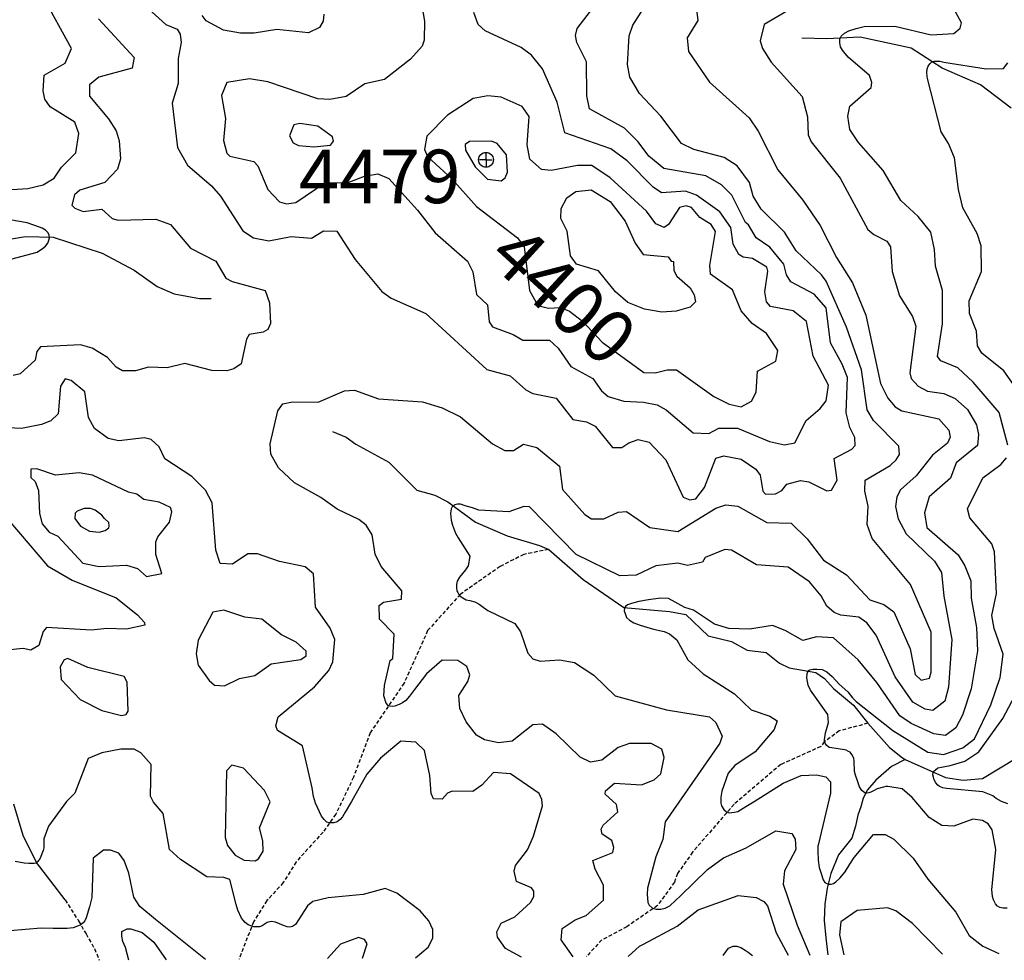
# Model space of a CAD drawing. Units: metres. Extents: x 302645 to 346307, y 8332800 to 8367753.
# Drawn here: x 321215 to 324530, y 8341004 to 8344170 of the extents above; entities that cross this region are included whole.
import ezdxf
from ezdxf.enums import TextEntityAlignment as Align

# ---------------------------------------------------------------- set-up
doc = ezdxf.new("R2010")
doc.units = ezdxf.units.M
doc.header["$LTSCALE"] = 50.8
doc.header["$MEASUREMENT"] = 0
doc.linetypes.add('HIDDEN', pattern=[0.375, 0.25, -0.125])
for name, color, linetype in [('-1', 7, 'Continuous'), ('-16', 7, 'Continuous'), ('IGN', 7, 'Continuous')]:
    doc.layers.add(name, color=color, linetype=linetype)
doc.styles.add('txt', font='TXT', dxfattribs={"height": 0.4})

# ---------------------------------------------------------------- blocks, each defined once
blk = doc.blocks.new('TLM508')
at = {"layer": '-1', "color": 3, "linetype": 'Continuous'}
for q in [(-0.22, 0), (0, 0.21), (0.21, 0), (0, -0.21)]:
    blk.add_line((0, 0), q, dxfattribs=at)
at = {"layer": '-16', "color": 7, "linetype": 'Continuous'}
blk.add_circle((0, 0), 0.25, dxfattribs=at)

msp = doc.modelspace()

# ---------------------------------------------------------------- linework, layer by layer
at = {"layer": 'IGN', "color": 5, "linetype": 'Continuous'}
msp.add_line((324072.5, 8341804.2), (324072.5, 8341804.1), dxfattribs=at)
at = {"layer": 'IGN', "color": 86, "linetype": 'Continuous'}
for points in [[(321062.7, 8343590.8), (321242.3, 8343601.7), (321294.4, 8343614.4), (321331.2, 8343636.9), (321355.8, 8343674.1), (321403.6, 8343722.6), (321414, 8343787.4), (321401.1, 8343825.6), (321318, 8343877.2), (321299.9, 8343902.9), (321294, 8343930.4), (321297.9, 8343983.8), (321368.3, 8344024.4), (321388.9, 8344073.6), (321291.3, 8344251.3)], [(323493, 8344204.5), (323497.5, 8344168), (323462, 8344108.7), (323467.1, 8344062.7), (323536.9, 8343959.6), (323670.9, 8343840.1), (323700.7, 8343795), (323766.9, 8343665.3), (323851.5, 8343562.8), (323909.9, 8343478), (323964.8, 8343370.1), (324018.4, 8343284.3), (324064, 8343176.1), (324064, 8343176.1), (324113.5, 8342945.9), (324137.7, 8342896.7), (324162.2, 8342867.8), (324184.5, 8342853.4), (324309.1, 8342826.4), (324342.7, 8342789), (324347.7, 8342765.7), (324347.7, 8342765.7), (324338.5, 8342744.9), (324288.1, 8342704.2), (324233.6, 8342635.2), (324180.6, 8342587.6), (324180.6, 8342587.6), (324168, 8342564.4), (324163.3, 8342531.3), (324172.3, 8342490.1), (324199.9, 8342440.2), (324295.2, 8342347.7), (324317.9, 8342309.3), (324325.8, 8342229.9), (324353.6, 8342084.2), (324342.3, 8341923.9), (324330.1, 8341877.1), (324289.5, 8341845), (324263.2, 8341849.6), (324221.4, 8341873.6), (324162.9, 8341958.6), (324098.6, 8342099), (324066.7, 8342140.4), (324040.6, 8342159.4), (323980, 8342165.9), (323957.3, 8342174.7), (323931.8, 8342196.1), (323913.8, 8342230.6), (323874.2, 8342278.8), (323802.4, 8342327.1), (323695.4, 8342335.5), (323611.8, 8342384.8), (323588.8, 8342386.7), (323522.8, 8342359.9), (323514.3, 8342345), (323463.7, 8342333.2), (323430.4, 8342341.5), (323356.7, 8342332.1), (323290, 8342300.3), (323235.8, 8342298.2), (323088.7, 8342370.5), (322931.2, 8342530.3), (322912.2, 8342531.9), (322862, 8342514.3), (322760.8, 8342519.5), (322739.2, 8342527.6), (322714.9, 8342534.6), (322698.7, 8342539.5), (322688.4, 8342539.5), (322679.8, 8342537.9), (322672.2, 8342533), (322667.3, 8342524.3), (322665.7, 8342508.1), (322667.3, 8342486), (322672.2, 8342469.2), (322682.5, 8342442.2), (322691.1, 8342426.5), (322730.5, 8342364.2), (322724.3, 8342332), (322715.9, 8342319), (322695.2, 8342293.7), (322688.3, 8342280.3), (322685.7, 8342269.2), (322685.3, 8342256.9), (322686.8, 8342248.1), (322689.5, 8342242), (322693.7, 8342235.1), (322698.3, 8342230.5), (322706.7, 8342224.4), (322718.2, 8342218.2), (322730.5, 8342215.6), (322747.7, 8342211), (322761.5, 8342203.3), (322774.8, 8342193.4), (322791.3, 8342182.2), (322881.7, 8342137.9), (322901.1, 8342110.2), (322925.5, 8342038.1), (322942.6, 8342019.5), (322967.4, 8342010.7), (323032.2, 8342016.2), (323082.5, 8342007.3), (323148.2, 8341964.1), (323219.6, 8341894.7), (323392.9, 8341848), (323537.5, 8341823.7), (323559.2, 8341804.6), (323580.3, 8341759.3), (323571.7, 8341735.4), (323388.1, 8341470.9), (323380.4, 8341411), (323356.3, 8341352.4), (323328.8, 8341246.8), (323327, 8341226.9), (323329.4, 8341199.2), (323334.2, 8341189.9), (323344.1, 8341181.4), (323349.5, 8341178.4), (323357.7, 8341176.3), (323373.3, 8341176.3), (323388.1, 8341180.2), (323403.4, 8341188), (323423.3, 8341205.2), (323439.9, 8341220.9), (323530.6, 8341310.3), (323584.4, 8341349.2), (323661, 8341383), (323760.9, 8341439.9), (323814.1, 8341430.8), (323825.5, 8341412.4), (323827.8, 8341377), (323789.5, 8341305.2), (323785.5, 8341260.6), (323832.5, 8341122.9), (323875.2, 8341022.2)], [(323698.5, 8342987.8), (323761, 8343020.7), (323767.7, 8343056.3), (323729.7, 8343114.6), (323681.2, 8343147.5), (323644.4, 8343190.9), (323614.3, 8343261.3), (323540.5, 8343313.4), (323538.7, 8343342.7), (323557.4, 8343457.8), (323542.5, 8343481), (323504.7, 8343504.1), (323476.4, 8343538.2), (323458.4, 8343544), (323436.2, 8343538.4), (323398.9, 8343481.4), (323384.8, 8343471.1), (323356.5, 8343483.1), (323324.8, 8343525.4), (323202.6, 8343638.5), (323141.4, 8343679), (323093.4, 8343679.6), (323003.9, 8343662.2), (322971.3, 8343665.8), (322932.1, 8343700.4), (322923.7, 8343749.2), (322930.5, 8343844.5), (322906.6, 8343878.5), (322835.5, 8343909.7), (322790.7, 8343914), (322742.2, 8343904.9), (322654.9, 8343848.8), (322585.4, 8343778.7), (322578.1, 8343733.2), (322587.4, 8343709.7), (322671.5, 8343633.4), (322752.9, 8343541), (322890.5, 8343436.2), (322912.9, 8343406.2), (322930.9, 8343258.7), (322959.9, 8343208), (322995.5, 8343199), (323036, 8343201.6), (323066.1, 8343189.6), (323110.2, 8343156.1), (323176.3, 8343084.4), (323316.6, 8342983.1), (323354.5, 8342981.5), (323394.7, 8342992.2), (323426, 8342991.3), (323551.5, 8342901.8), (323603.3, 8342875.8), (323643.7, 8342866.7), (323678.8, 8342886.3), (323694.3, 8342916.3), (323698.5, 8342987.8)], [(322205.1, 8343742.2), (322261, 8343747.4), (322271, 8343761.1), (322268, 8343776), (322218.8, 8343811.8), (322157.7, 8343821.1), (322138.3, 8343815.9), (322123, 8343779.4), (322135.4, 8343756.1), (322154.2, 8343746.6), (322205.1, 8343742.2)], [(321184.9, 8343364.1), (321273.6, 8343388.2), (321291.4, 8343400.6), (321302, 8343408.3), (321309.3, 8343418.5), (321313.2, 8343428), (321315.3, 8343436.5), (321314.3, 8343445), (321311.1, 8343452.7), (321302, 8343461.9), (321291, 8343468.2), (321281.5, 8343472.5), (321240.6, 8343486.9), (321070.3, 8343515.8)], [(321491.8, 8342503), (321468.9, 8342519.7), (321453.1, 8342525), (321431.9, 8342525), (321409, 8342516.2), (321402, 8342509.1), (321400.2, 8342491.5), (321419.6, 8342465.1), (321449.5, 8342449.3), (321483, 8342445.8), (321502.4, 8342451), (321514.7, 8342459.9), (321516.5, 8342466.9), (321514.7, 8342477.5), (321500.6, 8342491.5), (321491.8, 8342503)], [(321840.4, 8341007.1), (321671.8, 8341141.5), (321619.3, 8341185.4), (321599, 8341216.7), (321582.4, 8341297.6), (321566.8, 8341340.1), (321548.6, 8341365.3), (321520.3, 8341375.5), (321496.8, 8341375.4), (321462.6, 8341347.7), (321457.4, 8341216), (321450, 8341184.1), (321439.3, 8341147.2), (321434.4, 8341137.7), (321428.7, 8341131), (321424.1, 8341126.7), (321419.9, 8341123.2), (321412.4, 8341120), (321397.9, 8341115), (321394.7, 8341114), (321374.9, 8341111.8), (321328.2, 8341111.5), (321287.1, 8341112.1), (321181.7, 8341104)], [(324321.5, 8341025.5), (324220.2, 8341128.2), (324164.4, 8341171), (324136.3, 8341181.4), (324033.9, 8341172), (323979.4, 8341133.4), (323975, 8341089.8), (323989.4, 8341023.1)], [(322369.2, 8341011.1), (322384.5, 8341059.4), (322375.4, 8341074.4), (322355.3, 8341081.3), (322294.9, 8341059.2), (322251.4, 8341010.2)]]:
    msp.add_lwpolyline(points, dxfattribs=at)
at = {"layer": 'IGN', "color": 40, "linetype": 'Continuous'}
for points in [[(322565.8, 8344237.4), (322577.6, 8344165.8), (322577.2, 8344101.5), (322570.4, 8344081.4), (322530.8, 8344037.6), (322442.7, 8343969.5), (322377.1, 8343954.9), (322313.6, 8343911.4), (322259.5, 8343901.8), (322218.6, 8343904.4), (322050, 8343961.1), (321988.6, 8343971.5), (321912.8, 8343959.2), (321894.3, 8343915.4), (321908.4, 8343837.4), (321901.6, 8343763.3), (321912.2, 8343720.9), (321922.5, 8343710.7), (322002.9, 8343693.2), (322016.7, 8343678.6), (322050.8, 8343598.7), (322089.5, 8343556.8), (322113.4, 8343550.9), (322144.3, 8343555.1), (322242.8, 8343621.7), (322320.8, 8343622), (322375.8, 8343643.9)], [(323078.2, 8341016.3), (323037.4, 8341073.8), (323041.5, 8341111.1), (323084.6, 8341140.6), (323121.8, 8341155.5), (323180.5, 8341207.2), (323180.9, 8341257.4), (323152, 8341311.1), (323144.7, 8341340.3), (323212.3, 8341367.5), (323215, 8341384.5), (323208.9, 8341407.1), (323176.5, 8341429.2), (323173.1, 8341446), (323179.9, 8341459.1), (323229.1, 8341504.2), (323223.9, 8341529), (323186.3, 8341563.3), (323187.3, 8341574.3), (323217.7, 8341600.6), (323308.9, 8341595), (323351.5, 8341612.1), (323373.7, 8341632.1), (323384.7, 8341686.6), (323376.3, 8341714.6), (323341.3, 8341734.3), (323267.7, 8341733.8), (323230.2, 8341720.4), (323175.2, 8341677.8), (323136.2, 8341671.3), (323101.8, 8341688.6), (323021, 8341766.6), (322975.2, 8341799), (322942, 8341797.4), (322873.2, 8341742.4), (322827.5, 8341736.8), (322780, 8341746), (322752.5, 8341761.8), (322718.5, 8341807.6), (322696.7, 8341851.6), (322693.8, 8341896.2), (322724.2, 8341942.4), (322730.6, 8341965.3), (322719.9, 8341993.7), (322690, 8342013.9), (322637.4, 8342014.7), (322585, 8341968.9), (322544, 8341916.4), (322527.5, 8341893.4), (322515.4, 8341878.9), (322504.1, 8341870.9), (322492.9, 8341865.2), (322478.4, 8341860), (322468.7, 8341858.8), (322461.5, 8341859.6), (322455, 8341862), (322449, 8341869.7), (322441.3, 8341894.2), (322443.7, 8341929.3), (322462.8, 8342013.2), (322471.2, 8342020.7), (322475.4, 8342101.6), (322425.9, 8342152.9), (322424.7, 8342198.1), (322439.5, 8342209.7), (322499.9, 8342220.1), (322501.3, 8342248.4), (322432.3, 8342329.5), (322411.8, 8342371.7), (322401.3, 8342436.4), (322381.2, 8342468.6), (322357.3, 8342488.2), (322284.3, 8342522.3), (322229, 8342561.7), (322140.6, 8342611.7), (322086.8, 8342661.8), (322060.6, 8342707.8), (322058.2, 8342742.3), (322084.1, 8342853.5), (322101.1, 8342877.9), (322133, 8342884.2), (322219.9, 8342883.3), (322308.1, 8342920.9), (322342.3, 8342923.5), (322423.2, 8342893.7), (322571.3, 8342884.3), (322637.8, 8342863.6), (322698.5, 8342833.2), (322806.4, 8342742.8), (322848.5, 8342720.4), (322878, 8342719.8), (322911, 8342741.4), (322956.1, 8342729.9), (323032.1, 8342667.2), (323042.5, 8342589.4), (323117.6, 8342505), (323140.5, 8342490.3), (323182, 8342490.3), (323229.9, 8342512.7), (323258.2, 8342514.7), (323335.9, 8342461.6), (323430.3, 8342448.1), (323559, 8342526), (323592.7, 8342537), (323632.6, 8342533.2), (323729.9, 8342477.4), (323811.8, 8342475.7), (323865.6, 8342422.9), (323921.2, 8342350.7), (323999.1, 8342302.2), (324076.6, 8342217.5), (324123.9, 8342201.6), (324157.4, 8342177.3), (324212.4, 8342052.3), (324229.4, 8341966.6), (324249.4, 8341947.1), (324277.9, 8341954.5), (324283.5, 8341974.2), (324283.4, 8342108.6), (324214.1, 8342268.8), (324085, 8342423.8), (324068.5, 8342471.4), (324071.5, 8342532.7), (324060.8, 8342583.8), (324061.8, 8342620.7), (324145.7, 8342670.3), (324166.3, 8342688.5), (324176.6, 8342707), (324174.2, 8342735.3), (324089.3, 8342821.4), (324067.9, 8342857.3), (324048.7, 8342991.5), (323998.5, 8343135.2), (323929.7, 8343289.9), (323914.6, 8343311.5), (323828.7, 8343392.1), (323789.4, 8343454.7), (323711.6, 8343532.5), (323684.1, 8343576.7), (323672.4, 8343622.3), (323630.3, 8343678.2), (323586.6, 8343706.4), (323485, 8343733.6), (323443.6, 8343753.9), (323373.2, 8343845), (323301.5, 8343921.7), (323268.8, 8343976.7), (323261.4, 8344019), (323267.2, 8344116), (323279.7, 8344151.7), (323328, 8344226.5)], [(324542.2, 8342737.8), (324512, 8342847.8), (324425.4, 8342950.3), (324373, 8342998.8), (324316.3, 8343021.8), (324304.8, 8343036.7), (324321.4, 8343146.1), (324321.7, 8343258.5), (324298.2, 8343340.3), (324295.3, 8343396.5), (324282.8, 8343455), (324239.3, 8343507.6), (324181.4, 8343562.1), (324122.3, 8343662.3), (324039.5, 8343757.2), (324010, 8343800.3), (324002.6, 8343845.8), (324010.3, 8343879.5), (324081.3, 8343942.3), (324083.9, 8343959.3), (324076, 8343982), (324003.7, 8344044.1), (323985.4, 8344067.7), (323978.7, 8344078.9), (323975.6, 8344092.7), (323976.4, 8344105.1), (323978.1, 8344110.2), (323980.9, 8344114.9), (323991.6, 8344124.8), (324006.5, 8344132.9), (324031, 8344140.5), (324058.5, 8344147.9), (324160.9, 8344148.6), (324283.6, 8344119.6), (324359.9, 8344124.2), (324381.7, 8344141.7), (324385.3, 8344159.2), (324345.7, 8344234.2)], [(321648.5, 8344206.5), (321706.6, 8344153.7), (321745.5, 8344138.7), (321755.1, 8344121.6), (321758.7, 8344094), (321748.3, 8344039.3), (321748.9, 8343955), (321728, 8343889.7), (321746.4, 8343740.3), (321780, 8343680.8), (321860.8, 8343610.7), (321891.2, 8343576.7), (321966.5, 8343459.9), (322002.1, 8343435.9), (322053.8, 8343426.4), (322129.4, 8343440.7), (322197.8, 8343435.4), (322237.5, 8343459.4), (322282.9, 8343458.1), (322343.9, 8343363.3), (322434.4, 8343255.6), (322465.8, 8343233.5), (322582.8, 8343181.3), (322787.2, 8342992.4)], [(322238.8, 8344189.3), (322236.3, 8344165), (322224.7, 8344144.1), (322186.9, 8344126.5), (322080.6, 8344137.7), (322004, 8344125.4), (321957.9, 8344125.4), (321901.7, 8344134.7), (321843.1, 8344166.3), (321829, 8344184.6)], [(322375.8, 8343643.9), (322421.2, 8343651.6), (322457.3, 8343636), (322554.4, 8343529.5), (322614, 8343453), (322722.2, 8343357), (322740.4, 8343321.2), (322752.9, 8343245), (322790.2, 8343210.5), (322795.5, 8343153.3), (322807.3, 8343136.8), (322875.8, 8343111.2), (322908.5, 8343091.7), (322999.2, 8343091.2), (323028.2, 8343065), (323070, 8343003.2), (323144.7, 8342962.1), (323173.2, 8342921.5), (323196, 8342902.4), (323248.5, 8342885.9), (323315, 8342883.4), (323360.9, 8342873.6), (323391.2, 8342856.7), (323482.8, 8342780), (323535.4, 8342777), (323568.6, 8342795.4), (323631.9, 8342794.9), (323739.2, 8342750.5), (323790.3, 8342739.9), (323824.1, 8342745.9), (323862.8, 8342820.7), (323910.3, 8342861.2), (323930.2, 8342887.2), (323937.5, 8342940.2), (323886.7, 8343037.5), (323863.5, 8343154), (323818.5, 8343190.3), (323743.2, 8343205.3), (323728.7, 8343220.7), (323723.5, 8343254.4), (323733.6, 8343323.6), (323730.5, 8343337.8), (323682, 8343366.2), (323651.1, 8343370.9), (323635.6, 8343380), (323617.3, 8343414.3), (323609, 8343471.1), (323572.4, 8343524), (323493, 8343579.4), (323456.3, 8343593.4), (323375.8, 8343587.8), (323348, 8343607), (323260.6, 8343695), (323205.1, 8343735.1), (323049.8, 8343789.9), (323024.2, 8343892.2), (322975.5, 8344004.8), (322937.6, 8344051.4), (322903.5, 8344076.4), (322782.2, 8344132.8), (322758.2, 8344153.7), (322743.4, 8344194.7)], [(322787.2, 8342992.4), (322866.2, 8342971.8), (322919.5, 8342924.3), (322942, 8342912), (323020.7, 8342896.6), (323077.1, 8342824.3), (323123.3, 8342817.3), (323152.6, 8342802.6), (323211.3, 8342729.9), (323242.5, 8342730.5), (323265.3, 8342746), (323297.7, 8342756.8), (323334.4, 8342748.5), (323390.8, 8342688.6), (323449.1, 8342562.8), (323471.6, 8342553.7), (323491.8, 8342557.5), (323520, 8342595.5), (323558.9, 8342694.4), (323585.7, 8342702.1), (323643.4, 8342690.6), (323692.9, 8342658), (323708, 8342636.8), (323716.8, 8342583.7), (323726.3, 8342573.4), (323759.9, 8342574.2), (323780.5, 8342585.3), (323797.9, 8342607.3), (323843.2, 8342619.1), (323871.4, 8342614.8), (323931.8, 8342584.4), (323947.7, 8342586.4), (323966.8, 8342620.9), (323956.9, 8342692.8), (324017, 8342724.4), (324027.6, 8342737.4), (324027, 8342764), (324009.4, 8342797.5), (323997.1, 8342847.1), (324001.9, 8342965.5), (323984.3, 8343010.6), (323944.2, 8343082.2), (323930.4, 8343200.7), (323890.1, 8343246.4), (323811.2, 8343288.2), (323796.8, 8343311.1), (323787.4, 8343347.5), (323740, 8343405), (323694.7, 8343436.5), (323668.7, 8343480.3), (323658, 8343487.8), (323612.8, 8343580), (323577.3, 8343614.4), (323525.4, 8343644.7), (323383.3, 8343669.1), (323333.3, 8343711.4), (323297.4, 8343759.2), (323251.5, 8343804.9), (323133, 8343870.4), (323124.5, 8343914.1), (323123.4, 8344028.5), (323091, 8344093), (323086.7, 8344117.4), (323092.2, 8344140.6), (323136.5, 8344199)], [(323813.1, 8344208.1), (323721.5, 8344154.1), (323707.5, 8344098.8), (323716, 8344073.8), (323744.5, 8344027.8), (323849.2, 8343912.1), (323866.9, 8343843.4), (323869.7, 8343783), (323880, 8343759.1), (323976.9, 8343636.7), (324070.9, 8343464.5), (324090.5, 8343447), (324134.6, 8343424.3), (324146.6, 8343406.3), (324152.2, 8343322.6), (324177.4, 8343240.5), (324221.3, 8343171.5), (324232.5, 8343139.2), (324211.7, 8342981.8), (324215.8, 8342962.1), (324239.9, 8342936.4), (324271.8, 8342920.2), (324325.8, 8342912.6), (324364.7, 8342894.8), (324405.4, 8342858.5), (324436.4, 8342807.1), (324443.2, 8342774.3), (324439.6, 8342737.4), (324367.5, 8342678.6), (324349.1, 8342627.1), (324277.2, 8342564.4), (324261.5, 8342510.7), (324269.2, 8342461), (324374.6, 8342369), (324397.4, 8342331.7), (324417.2, 8342281.7), (324418, 8342222.8), (324436.7, 8342124.4), (324439.8, 8342045.9), (324418.1, 8341918.1), (324389.6, 8341829.9), (324366.7, 8341787), (324332, 8341761.2), (324292.5, 8341766.9), (324215.9, 8341801.4), (324177.6, 8341826.9), (324100.8, 8341939.1), (324037.6, 8342015.9), (323955, 8342089.6), (323897.7, 8342092.6), (323851.7, 8342080.9), (323792.5, 8342115), (323748.9, 8342130.9), (323672, 8342119), (323602.5, 8342121.3), (323553.6, 8342135.6), (323483.3, 8342183.1), (323454.3, 8342191.8), (323399.8, 8342222.1), (323372.8, 8342223.3), (323332.5, 8342218.2), (323299.6, 8342212.2), (323274.6, 8342205.5), (323261.2, 8342201.1), (323254.4, 8342195.2), (323251.2, 8342189.2), (323250.5, 8342180.1), (323254, 8342168.6), (323258.4, 8342158.7), (323268.3, 8342149.6), (323282.2, 8342140.5), (323303.9, 8342132.6), (323348.3, 8342119.1), (323385.1, 8342111.2), (323403.1, 8342102.9), (323426.8, 8342082.8), (323464.5, 8342016), (323515.7, 8341968.6), (323621.2, 8341900.9), (323677.5, 8341847.8), (323740.5, 8341826.4), (323765, 8341810.4), (323754.6, 8341781), (323691.4, 8341706.6), (323622.8, 8341660.3), (323600, 8341634.2), (323579, 8341573.8), (323575.3, 8341553), (323575, 8341533), (323577.7, 8341523.9), (323586.1, 8341512.2), (323595.1, 8341504.1), (323603.8, 8341501.1), (323621.6, 8341502.5), (323632.3, 8341505.1), (323659.7, 8341522.6), (323688.2, 8341539.3), (323785.8, 8341600.7), (323846.1, 8341626.2), (323897.7, 8341628.8), (323928.5, 8341622), (323944.6, 8341604.9), (323944.4, 8341566.7), (323903.4, 8341391.8), (323902.5, 8341388.5), (323901.6, 8341373.2), (323903.4, 8341342), (323907, 8341316.8), (323913, 8341296.7), (323919.9, 8341274.8), (323925.3, 8341266.4), (323934.5, 8341261.6), (323939, 8341260.7), (323946.8, 8341261), (323954.6, 8341263.1), (323963, 8341268.2), (323975.6, 8341280.8), (323994.5, 8341302.4), (323994.5, 8341302.4), (324010.1, 8341328.2), (324023.9, 8341350.7), (324089.2, 8341427.6), (324129.2, 8341428.1), (324158.1, 8341412.1), (324222.6, 8341348.3), (324272.6, 8341277.4), (324272.6, 8341277.4), (324366.7, 8341166.2), (324411.2, 8341087.6), (324457.4, 8341052), (324511.8, 8341027)], [(321480.3, 8344173.5), (321599.9, 8344042.6), (321593.6, 8344006.8), (321481.4, 8343977.1), (321450, 8343951.3), (321449.5, 8343912.4), (321514.3, 8343836.2), (321540.3, 8343795.7), (321550.2, 8343762.9), (321554.6, 8343701.9), (321543.9, 8343667.5), (321502.1, 8343621.8), (321418, 8343596.9), (321399.2, 8343580.6), (321390.4, 8343546.3), (321400.7, 8343535.8), (321429.1, 8343525.1), (321491.5, 8343532.3), (321526.6, 8343500.9), (321546.8, 8343495.2), (321673, 8343498.5), (321723, 8343481.2), (321789.7, 8343401.5), (321875, 8343357.5), (321909.5, 8343300.2), (321930.5, 8343289.2), (322041.4, 8343259), (322055.8, 8343217.2), (322059.9, 8343147.4), (322050.4, 8343127.2), (322034.3, 8343118.2), (321987.2, 8343110.6), (321978.4, 8343094.9), (321960.1, 8343012.1), (321936.4, 8342995.3), (321912.7, 8342988.7), (321862.1, 8342989.2), (321770.6, 8343013), (321711.1, 8342998.1), (321648.4, 8343000.2), (321605, 8342988.7), (321561.4, 8342988.7), (321539.9, 8343000.3), (321510.5, 8343032.8), (321459.2, 8343065.2), (321420.2, 8343076), (321285.5, 8343069.3), (321272.7, 8343053.7), (321266.8, 8343024.4), (321216.2, 8342978.8), (321193.6, 8342972.3)], [(324571, 8342927.6), (324527.7, 8342988.6), (324454.7, 8343048), (324439.7, 8343072.4), (324435.9, 8343121.8), (324412.4, 8343181.4), (324411.7, 8343224.2), (324453.2, 8343322.3), (324452.4, 8343409.3), (324438.7, 8343450.2), (324390.6, 8343537.1), (324375.2, 8343598.4), (324362.5, 8343705.8), (324342.1, 8343753.8), (324316.9, 8343793.2), (324271.3, 8343972.6), (324270, 8343978.9), (324269.5, 8343993), (324270.6, 8344005.3), (324273, 8344013.7), (324278.6, 8344022.1), (324284.3, 8344027.3), (324288.7, 8344030), (324293.3, 8344031.1), (324299, 8344031.1), (324312.9, 8344030.6), (324325.9, 8344027.8), (324468.9, 8344004.6), (324527.3, 8344005.8), (324541.8, 8344025.3)], [(322857.5, 8343657.2), (322854.4, 8343714.9), (322822.1, 8343753.9), (322803.8, 8343761), (322729.2, 8343760.5), (322715.1, 8343750), (322716.3, 8343731), (322748.7, 8343675.4), (322790.1, 8343634), (322836.3, 8343627.5), (322849, 8343637.7), (322857.5, 8343657.2)], [(323220.6, 8343254.5), (323164.1, 8343325.3), (323089.6, 8343347.8), (323069.6, 8343375.9), (323057.9, 8343458.8), (323037.2, 8343500.9), (323037.7, 8343535.1), (323056.8, 8343570.4), (323087.8, 8343591.9), (323138.4, 8343598), (323202.8, 8343558.9), (323253.5, 8343491.9), (323286.9, 8343418.4), (323313.5, 8343380.2), (323398.2, 8343372), (323407.8, 8343357.5), (323415.8, 8343356.6), (323416.8, 8343326.5), (323427.2, 8343306.9), (323472.7, 8343267.8), (323485.8, 8343243.7), (323490, 8343220.2), (323472.6, 8343202.6), (323425.3, 8343189.4), (323376.3, 8343186), (323318.8, 8343196.1), (323262.1, 8343218.7), (323220.6, 8343254.5)], [(322904.4, 8341015), (322850.6, 8341044.2), (322823.8, 8341082.4), (322821.7, 8341100.5), (322836.4, 8341129.5), (322881.9, 8341150.3), (322934.4, 8341199.2), (322946.1, 8341218.9), (322946.3, 8341237.2), (322938.5, 8341247.9), (322887.3, 8341270.1), (322879.2, 8341303.9), (322883.9, 8341323.6), (322924.4, 8341376.3), (322944.5, 8341422.3), (322974.9, 8341524), (322973.3, 8341545.3), (322963.4, 8341565.3), (322867, 8341632.2), (322810, 8341636.8), (322771.1, 8341593.5), (322740.1, 8341573), (322671.5, 8341573.5), (322655.4, 8341566.9), (322636.8, 8341546.7), (322607.9, 8341548.3), (322600.7, 8341565.4), (322595.8, 8341626.8), (322578.4, 8341711), (322548.3, 8341738.1), (322498.4, 8341741.5), (322430.1, 8341684.5), (322383.6, 8341630.5), (322331.7, 8341539.3), (322311.3, 8341502.8), (322302.1, 8341487.8), (322294, 8341478.2), (322283.3, 8341470.1), (322272.5, 8341467), (322262.9, 8341466.6), (322262.9, 8341466.6), (322256.8, 8341467.4), (322249.1, 8341469.7), (322239.9, 8341477.8), (322230.7, 8341490.1), (322210.7, 8341533.5), (322204.5, 8341555.4), (322200.2, 8341584.6), (322167.5, 8341726), (322083.5, 8341777.5), (322077.2, 8341793.9), (322084.9, 8341823.6), (322207.1, 8341924.9), (322256.3, 8341980), (322269.1, 8342009.1), (322276.3, 8342084.6), (322260.4, 8342121.9), (322211.2, 8342192.6), (322203.7, 8342305.2), (322175.7, 8342329), (322089.6, 8342346.3), (322015.8, 8342372.8), (321983.3, 8342372.4), (321931.8, 8342338.1), (321890.4, 8342339.6), (321875.7, 8342385.2), (321862.5, 8342544.1), (321840.3, 8342586.7), (321794.4, 8342632.8), (321703.7, 8342692.4), (321684.7, 8342733.1), (321657.7, 8342757.6), (321635.3, 8342762.4), (321549, 8342752.8), (321513.3, 8342760.5), (321466.4, 8342794.3), (321446.8, 8342831.6), (321434.7, 8342917.6), (321388.8, 8342955.7), (321368.4, 8342961.8), (321352.1, 8342936.7), (321344, 8342843.9), (321319.5, 8342819.7), (321288.5, 8342807.4), (321220.6, 8342794.3), (321154.2, 8342797.8)], [(324539.8, 8341179.5), (324526.4, 8341180.3), (324514.3, 8341182.3), (324506.7, 8341186.4), (324499.7, 8341194.4), (324493.1, 8341207.8), (324489.6, 8341219.2), (324488.8, 8341231.3), (324488.3, 8341241.9), (324500.8, 8341377.1), (324489.2, 8341444.1), (324476, 8341463.9), (324456.3, 8341474.7), (324424.2, 8341479.5), (324360.3, 8341456.4), (324319.9, 8341458.1), (324276.4, 8341485.3), (324219.4, 8341552.4), (324185.6, 8341581), (324137.4, 8341589.1), (324137.4, 8341589.1), (324137.4, 8341589.1), (324137.4, 8341589.1), (324131.4, 8341589.7), (324122.6, 8341587.6), (324101.6, 8341581.7), (324089.8, 8341575.3), (324081, 8341570.1), (324074, 8341568.5), (324067.4, 8341567.1), (324062.9, 8341567.5), (324056.5, 8341570.2), (324049.8, 8341576.3), (324042.8, 8341588.8), (324035.3, 8341608), (324028.6, 8341627.9), (324025.1, 8341639.6), (324024.1, 8341675.5), (324022.7, 8341685.1), (324017, 8341697.6), (324011.2, 8341704.7), (324005.8, 8341707.7), (323997.3, 8341711.7), (323992.2, 8341712.5), (323948.8, 8341719.5), (323940.6, 8341720.8), (323932.8, 8341727.3), (323928.2, 8341733.4), (323924.1, 8341741.4), (323924.3, 8341746.8), (323928.2, 8341769.8), (323931.3, 8341781.5), (323938, 8341804.4), (323935.7, 8341832.2), (323877.1, 8341913.1), (323869.2, 8341930.5), (323864.6, 8341955.3), (323865.8, 8341970), (323868, 8341975.7), (323870.7, 8341979.5), (323874.8, 8341982.1), (323885.4, 8341984.4), (323898.2, 8341984.7), (323916.2, 8341983.2), (323932.8, 8341975.7), (323950.5, 8341959.1), (323973.5, 8341934.2), (324002.9, 8341907.9), (324019, 8341887.9), (324030.7, 8341875.1), (324154.2, 8341777.8), (324272.9, 8341704.9), (324325.6, 8341697.1), (324390.3, 8341719.3), (324429.3, 8341750), (324484.9, 8341864.4), (324516, 8341956.4), (324525.8, 8342034.5), (324496, 8342121.3), (324488.3, 8342165.4), (324503.7, 8342238.8), (324496.9, 8342378.7), (324487.7, 8342406), (324414.2, 8342494), (324405.6, 8342523.5), (324457.4, 8342628.3), (324518.4, 8342673.1), (324536.9, 8342695.6)], [(321694, 8342306.4), (321673.4, 8342370.4), (321673.8, 8342413.4), (321679.8, 8342429.9), (321719.7, 8342479.3), (321727.6, 8342514.4), (321723.1, 8342528.5), (321685, 8342546.3), (321632.8, 8342555.4), (321609.8, 8342572.8), (321581.3, 8342580.3), (321459.7, 8342637.3), (321414.9, 8342644.7), (321335.8, 8342637.1), (321272.2, 8342658.8), (321252.7, 8342657.6), (321253, 8342628.9), (321266.9, 8342615.6), (321278.6, 8342585.7), (321281.8, 8342508.5), (321290.8, 8342473.8), (321314.7, 8342445.8), (321343.1, 8342432.5), (321427.4, 8342341.6), (321482.5, 8342329.8), (321574.6, 8342334.4), (321611.8, 8342323), (321641.8, 8342295.7), (321694, 8342306.4)], [(321178.5, 8342484.2), (321308.3, 8342332.2), (321391.9, 8342283.8), (321540.1, 8342224), (321612.1, 8342167.2), (321635.6, 8342141.1), (321636, 8342132.1), (321574.5, 8342119.5), (321508.2, 8342121.6), (321457, 8342115.6), (321304.8, 8342124), (321293.5, 8342111.2), (321279.2, 8342063.8), (321252.1, 8342048.8), (321227, 8342053.4), (321171.9, 8342048.8)], [(321901.9, 8342182.6), (321865.2, 8342176.7), (321815.6, 8342081.7), (321808.9, 8342035.7), (321816.4, 8341997.4), (321852.4, 8341946.6), (321871.1, 8341931), (321904.7, 8341927.7), (321955, 8341953.1), (322006.1, 8341963.2), (322061.5, 8342002.7), (322161, 8342017), (322179.7, 8342029.7), (322179.7, 8342044.8), (322146.2, 8342075.6), (322096.2, 8342099.7), (322030.7, 8342152.4), (321973.3, 8342159), (321901.9, 8342182.6)], [(321444.1, 8341989.8), (321377.1, 8342020.5), (321364.3, 8342015.4), (321351.5, 8341992.4), (321354.7, 8341949.9), (321419.1, 8341882.5), (321491.5, 8341845), (321557.6, 8341828.2), (321574, 8341832.1), (321580.5, 8341842.9), (321577.2, 8341941), (321566.6, 8341959.6), (321444.1, 8341989.8)], [(324541.2, 8341530.7), (324519.9, 8341538.5), (324502.1, 8341549.1), (324491, 8341557.7), (324457.5, 8341572), (324334.8, 8341582.6), (324322.5, 8341584.5), (324312.2, 8341589), (324305.7, 8341594.2), (324298.8, 8341601.9), (324294.1, 8341611.3), (324291.2, 8341620.5), (324289.1, 8341629), (324290.1, 8341636.3), (324293, 8341640.9), (324297.8, 8341645.8), (324306.3, 8341651.7), (324318.2, 8341654.8), (324329.8, 8341657.1), (324347.1, 8341660), (324397.3, 8341674.6), (324444.5, 8341706.3), (324525.3, 8341818.4), (324595.6, 8341952.1)], [(322547.7, 8341012.4), (322590.5, 8341049), (322606.1, 8341078.8), (322605.7, 8341107.8), (322592.8, 8341137.4), (322563.8, 8341170.5), (322485.1, 8341230.2), (322445.1, 8341246.3), (322371.5, 8341226.1), (322253.1, 8341214.7), (322201.6, 8341202.5), (322183.9, 8341187.6), (322143.4, 8341125.4), (322133.6, 8341118.3), (322124.8, 8341115.9), (322115.6, 8341116.9), (322103.4, 8341121.3), (322090.1, 8341127.4), (322076.6, 8341132.5), (322061.3, 8341134.9), (322048.1, 8341131.2), (322038.6, 8341125.4), (322031.1, 8341120.6), (322021.9, 8341117.6), (322010.4, 8341116.9), (322003.5, 8341117), (321993.6, 8341120), (321984.6, 8341123.8), (321974.3, 8341131.9), (321962.3, 8341146.8), (321949.8, 8341173.1), (321944.1, 8341191.7), (321922.6, 8341276), (321902.2, 8341283.4), (321844.9, 8341285.9), (321756.3, 8341344), (321719.6, 8341377.6), (321697.8, 8341498.4), (321665.1, 8341536.2), (321655.2, 8341557.4), (321658, 8341663.4), (321622.3, 8341703), (321600.6, 8341715.1), (321555.4, 8341715.4), (321491.5, 8341703.2), (321445.9, 8341684), (321400.5, 8341567.1), (321372.5, 8341538.6), (321311.7, 8341455.9), (321296.2, 8341413.4), (321295.9, 8341383.1), (321294.1, 8341374.1), (321283.6, 8341347.7), (321276.4, 8341336.6), (321271, 8341331.5), (321263.8, 8341330), (321255.3, 8341329.7), (321246.3, 8341330.3), (321246.3, 8341330.3), (321230.3, 8341331.6), (321200.2, 8341336.6)], [(321969, 8341651.4), (321929.2, 8341661.5), (321910.7, 8341641.7), (321907.1, 8341417.2), (321914.8, 8341390.4), (321940.3, 8341358), (321970.7, 8341341.9), (322007.2, 8341339.6), (322019.5, 8341345.5), (322034.6, 8341371.7), (322034.1, 8341406.4), (322022.4, 8341449.9), (322058, 8341537.8), (322039.1, 8341575.5), (321969, 8341651.4)], [(323263.5, 8341017.7), (323302.1, 8341052.1), (323315.2, 8341058.5), (323428.1, 8341119.3), (323498.9, 8341174.1), (323634.2, 8341222), (323694.1, 8341215.5), (323719.7, 8341202.8), (323732.9, 8341188.1), (323762.2, 8341096.6), (323802.4, 8341021.7)], [(321582.3, 8341005.2), (321570.9, 8341047), (321561.9, 8341068), (321558.9, 8341085.9), (321558.9, 8341100.9), (321576.9, 8341109.8), (321588.8, 8341109.8), (321627.7, 8341097.9), (321666.6, 8341065), (321708.6, 8341006.1)], [(323582.9, 8341020.1), (323601.2, 8341044.8), (323617.2, 8341052.1), (323628.8, 8341052.1), (323643.3, 8341047.7), (323657.8, 8341039), (323668, 8341031.7), (323681.6, 8341020.8)]]:
    msp.add_lwpolyline(points, dxfattribs=at)
at = {"layer": 'IGN', "color": 5, "linetype": 'Continuous'}
for points in [[(324216, 8344073.9), (324044, 8344111), (323931.8, 8344105.5), (323848.4, 8344108.6)], [(324553.3, 8343872.7), (324449.8, 8343951.5), (324320.3, 8344006.6), (324216, 8344073.9)], [(321126.2, 8343422.3), (321234.5, 8343440.4), (321327.3, 8343438.5), (321492.4, 8343384.7), (321600.7, 8343327.5), (321678, 8343272.1), (321734.8, 8343247.2), (321819.8, 8343232.1), (321859.5, 8343232.3), (321859.9, 8343232.4)], [(322267.9, 8342783.8), (322314, 8342765.3), (322346.2, 8342741.7), (322457.3, 8342681.5), (322552.3, 8342586.8), (322612.8, 8342569.7), (322656.8, 8342547.5), (322749.3, 8342479.1), (322855.8, 8342432.8), (322964.7, 8342400.5), (322995.9, 8342387.2), (323111.7, 8342286.6), (323249.3, 8342192.3), (323403.2, 8342178.9), (323457.4, 8342168.3), (323532.9, 8342096.7), (323610.9, 8342077), (323664.5, 8342047.8), (323727.7, 8342040.6), (323773.4, 8342004.6), (323805.3, 8341988.4), (323894.9, 8341972.6), (323924.2, 8341953.2), (323954.8, 8341919), (324022.2, 8341863.7), (324070.5, 8341802.2)], [(324070.5, 8341802.2), (324143, 8341720.7), (324187.6, 8341686.3)], [(324195.6, 8341679.8), (324149.9, 8341656.9), (324097.3, 8341610.3), (324068.9, 8341577.9), (324054.8, 8341549.6), (324046.7, 8341521.2), (324036.5, 8341492.8), (324028.5, 8341456.4), (324016.3, 8341415.9), (323971.8, 8341359.1), (323945.5, 8341296.3), (323933.3, 8341247.7), (323925.2, 8341193), (323923.2, 8341138.3), (323929.3, 8341079.6), (323935.3, 8341022.7)], [(324187.6, 8341686.3), (324195.6, 8341679.8), (324332, 8341619.8), (324390.8, 8341610.8), (324456.6, 8341616.5), (324570, 8341685)], [(321368.4, 8341208), (321271.6, 8341333.1), (321226.4, 8341424.7), (321195.6, 8341529.9)]]:
    msp.add_lwpolyline(points, dxfattribs=at)
at = {"layer": 'IGN', "color": 4, "linetype": 'HIDDEN'}
for points in [[(322995.9, 8342387.2), (322912, 8342370.6), (322832.9, 8342330), (322698.5, 8342236.4), (322588.5, 8342114), (322509.1, 8341937.5), (322394.6, 8341769.7), (322339, 8341620.5), (322279.3, 8341496), (322236.2, 8341435.9), (322145.3, 8341335.6), (322102.2, 8341265.9), (322047.4, 8341205.3), (322001.9, 8341133.5), (321953.5, 8341008)], [(324070.5, 8341802.2), (323974.3, 8341776.8), (323923.9, 8341739.9), (323911.6, 8341723.5), (323777.4, 8341663.6), (323620.2, 8341529.7), (323480.4, 8341368.8), (323429.6, 8341296.3), (323419.3, 8341267.3), (323362.6, 8341188.7), (323258.7, 8341117), (323174.7, 8341073.1), (323122.4, 8341016.7)], [(321368.4, 8341208), (321413.3, 8341136.9), (321438.5, 8341093.2), (321467, 8341043.7), (321483.1, 8341004.4)]]:
    msp.add_lwpolyline(points, dxfattribs=at)

# ---------------------------------------------------------------- block references
at = {"layer": 'IGN', "color": 7, "linetype": 'Continuous', "xscale": 100, "yscale": 100}
msp.add_blockref('TLM508', (322785, 8343698.6), dxfattribs=at)

# ---------------------------------------------------------------- texts
at = {"layer": 'IGN', "color": 7, "linetype": 'Continuous', "style": 'txt'}
msp.add_text('4479', height=180, dxfattribs=at).set_placement((322427, 8343619.4), align=Align.MIDDLE)
at = {"layer": 'IGN', "color": 40, "linetype": 'Continuous', "style": 'txt'}
msp.add_text('4400', height=180, rotation=317.5322, dxfattribs=at).set_placement((323029.9, 8343226), align=Align.MIDDLE)

doc.saveas('drawing.dxf')
